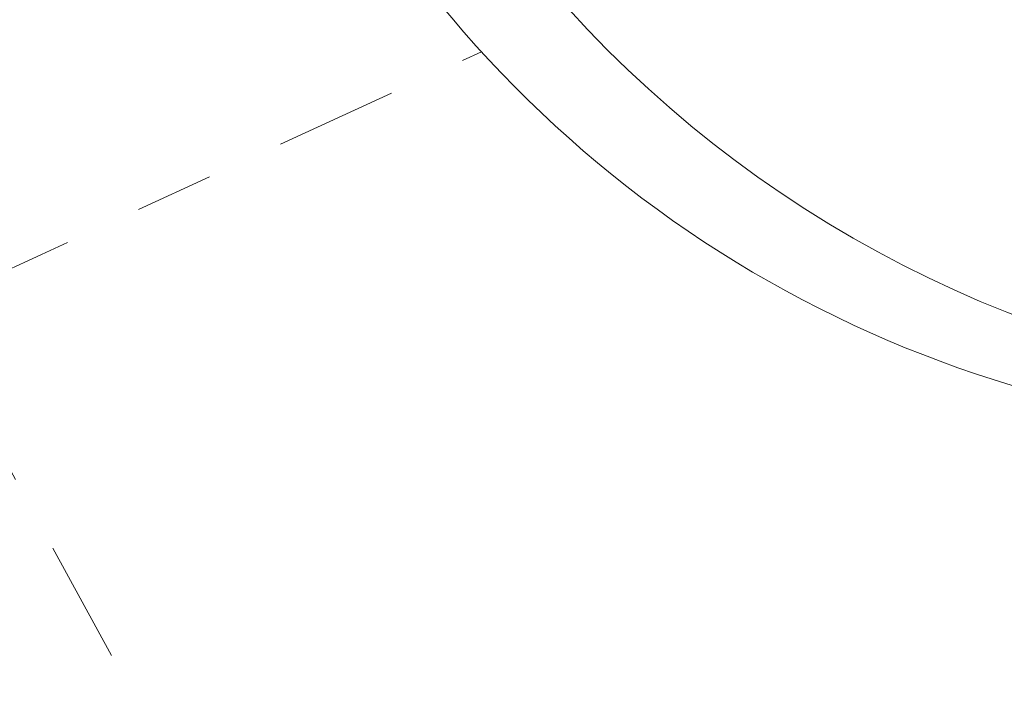
# Model space of a CAD drawing. Extents: x -78 to 496, y -36 to 364.
# Drawn here: x 168 to 169, y 13 to 14 of the extents above; entities that cross this region are included whole.
import ezdxf

# ---------------------------------------------------------------- set-up
doc = ezdxf.new("R2010")
doc.units = 0
doc.header["$MEASUREMENT"] = 0
doc.linetypes.add('CENTER', pattern=[2, 1.25, -0.25, 0.25, -0.25])
doc.layers.get('0').update_dxf_attribs({"linetype": 'CONTINUOUS', "lineweight": 15})
doc.layers.get('DEFPOINTS').update_dxf_attribs({"linetype": 'CONTINUOUS'})
doc.layers.add('Text', color=7, linetype='CONTINUOUS')
doc.styles.add('ROMAND', font='romand.shx', dxfattribs={"oblique": 15})
doc.dimstyles.new('ROMAND-18', dxfattribs={"dimscale": 18, "dimtxt": 0.125, "dimasz": 0.125, "dimexe": 0.0625, "dimexo": 0.0625, "dimgap": 0.0625, "dimtad": 0, "dimtih": 1, "dimtoh": 1, "dimdec": 3, "dimzin": 0, "dimdsep": 46, "dimlunit": 4, "dimtxsty": 'ROMAND', "dimcen": 0, "dimadec": 0, "dimazin": 0, "dimtfac": 1, "dimtdec": 3, "dimtofl": 0, "dimtmove": 0, "dimatfit": 3, "dimfxl": 0, "dimtolj": 1, "dimtzin": 0, "dimarcsym": 0})

# ---------------------------------------------------------------- blocks, each defined once
blk = doc.blocks.new('*D38')
at = {"layer": 'DEFPOINTS', "color": 0}
for p in [(168.5106, 12.3831), (168.8716, 12.3831)]:
    blk.add_point(p, dxfattribs=at)
at = {"layer": 'Text', "color": 0, "lineweight": -2}
blk.add_line((169.1841, 12.3831), (169.0278, 12.3831), dxfattribs=at)
at = {"layer": 'Text', "color": 0}
blk.add_solid([(169.0278, 12.4092), (169.0278, 12.3571), (168.8716, 12.3831)], dxfattribs=at)
at = {"layer": 'Text', "color": 0, "insert": (170.0168, 12.3831), "char_height": 0.15625, "attachment_point": 5, "style": 'ROMAND'}
blk.add_mtext('\\A1;\\A1;{\\H0.7x;\\S1/2;}"-13x 1"\\PS.S. SOCKET\\PHEAD CAP\\PSCREW', dxfattribs=at)

msp = doc.modelspace()

# ---------------------------------------------------------------- linework, layer by layer
at = {"linetype": 'CENTER', "ltscale": 0.125}
for p, q in [((167.172, 14.9655), (168.408, 12.6955)), ((166.8964, 12.7154), (168.8111, 13.5971))]:
    msp.add_line(p, q, dxfattribs=at)
for points in [[(171.0586, 19.2547, 0.656383), (168.5333, 18.1599), (168.5333, 14.6599, 1), (171.5333, 14.6599), (171.5333, 14.7203)], [(169.3496, 19.495, 0.304125), (168.4197, 18.1076), (168.4197, 14.6076, 0.560673), (170.6033, 13.2724, 0.560673)]]:
    msp.add_lwpolyline(points, format="xyb")

# ---------------------------------------------------------------- dimensions: what is measured, and where the dimension line sits
at = {"layer": 'Text'}
dim = msp.add_diameter_dim_2p(p1=(168.5106, 12.3831), p2=(168.8716, 12.3831), text='\\A1;{\\H0.7x;\\S1/2;}"-13x 1"\\PS.S. SOCKET\\PHEAD CAP\\PSCREW', dimstyle='ROMAND-18', override={"dimscale": 1.25}, dxfattribs=at)
dim.commit()
dim.dimension.update_dxf_attribs({"geometry": '*D38', "text_midpoint": (170.0168, 12.3831)})

doc.saveas('drawing.dxf')
